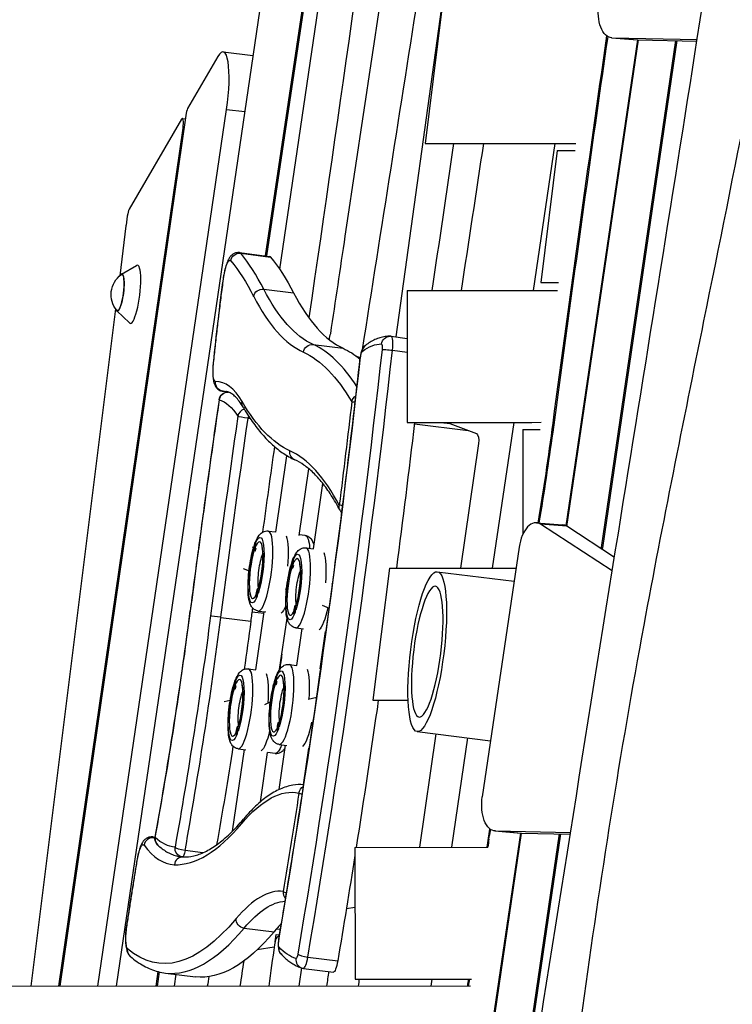
# Model space of a CAD drawing. Units: millimetres. Extents: x -5441 to 5146, y -6064 to 7216.
# Drawn here: x -1386 to -900, y 3583 to 4255 of the extents above; entities that cross this region are included whole.
import ezdxf

# ---------------------------------------------------------------- set-up
doc = ezdxf.new("R2010")
doc.units = ezdxf.units.MM
doc.header["$LTSCALE"] = 20
doc.layers.add('2d', color=230, linetype='Continuous')

msp = doc.modelspace()

# ---------------------------------------------------------------- linework, layer by layer
at = {"layer": '2d'}
for p, q in [((-1058.07, 4550.33), (-1129.09, 4038.78)), ((-1156.8, 4436.3), (-1208.39, 4085.07)), ((-1178.87, 4351.02), (-1217.36, 4094.03)), ((-1217.98, 4094.11), (-1180.85, 4342.01)), ((-1219.07, 4281.74), (-1319.83, 3595.71)), ((-1097.88, 4260.83), (-1109.11, 4170.83)), ((-1012.97, 3909.8), (-964.05, 4241.52)), ((-1012.4, 3909.45), (-963.43, 4241.5)), ((-988.75, 3895.14), (-937.96, 4240.99)), ((-937.33, 4240.98), (-988.18, 3894.75)), ((-982, 4242.98), (-964.2, 4241.53)), ((-981.66, 4242.97), (-923.5, 4241.79)), ((-981.66, 4242.97), (-963.86, 4241.51)), ((-963.86, 4241.51), (-923.67, 4240.7)), ((-1250.43, 4230.2), (-1271.11, 4194.61)), ((-1246.87, 4233.3), (-1226.56, 4230.76)), ((-1332.41, 3595.71), (-1244.53, 4194.08)), ((-1244.53, 4194.08), (-1232.17, 4192.54)), ((-1272.39, 4189.9), (-1358.42, 3595.7)), ((-1275.29, 4187.41), (-1310.99, 4125.94)), ((-1274.68, 4187.94), (-1272.71, 4187.69)), ((-1359.05, 3595.7), (-1274.27, 4181.27)), ((-1274.27, 4181.27), (-1273.65, 4181.2)), ((-1109.11, 4170.83), (-1006.18, 4170.86)), ((-1109.11, 4170.83), (-1109.1, 4170.83)), ((-1109.1, 4170.83), (-1012.56, 4170.86)), ((-1020.65, 4170.85), (-1035.39, 4070.48)), ((-1018.93, 4165.97), (-1030.18, 4075.97)), ((-1018.93, 4165.97), (-1006.79, 4165.97)), ((-1312.28, 4121.2), (-1313.16, 4115.07)), ((-1313.23, 4114.54), (-1317.49, 4080.5)), ((-1235.66, 4096.32), (-1215.27, 4093.77)), ((-1234.92, 4095.85), (-1214.53, 4093.3)), ((-1316.34, 4081.67), (-1305.98, 4087.56)), ((-1030.18, 4075.97), (-1018.04, 4075.97)), ((-1030.18, 4075.97), (-1024.42, 4075.97)), ((-1030.18, 4075.97), (-1030.18, 4075.97)), ((-1219.18, 4071.35), (-1198.79, 4068.8)), ((-1121.36, 4070.39), (-1018.73, 4070.5)), ((-1121.36, 4070.39), (-1121.27, 3980.39)), ((-1320.3, 4057.99), (-1378.09, 3595.69)), ((-1319.48, 4056.56), (-1310.88, 4048.31)), ((-1132.26, 4039.18), (-1121.33, 4037.81)), ((-1185.43, 4033.55), (-1165.04, 4031)), ((-1175.31, 4037.5), (-1174.26, 4037.36)), ((-1153.38, 4024.51), (-1155.65, 4025.38)), ((-1131.37, 4029.65), (-1121.32, 4028.4)), ((-1247.11, 4001.67), (-1243.76, 4001.26)), ((-1247, 4001.67), (-1243.8, 4001.27)), ((-1229.89, 3983.24), (-1228.4, 3983.05)), ((-1121.27, 3980.39), (-1029.98, 3980.49)), ((-1121.27, 3980.39), (-1121.26, 3980.39)), ((-1121.26, 3980.39), (-1036.36, 3980.48)), ((-1116.42, 3979.54), (-1079.81, 3974.97)), ((-1098.36, 3980.41), (-1091.98, 3979.62)), ((-1094.07, 3980.42), (-1074.14, 3972.8)), ((-1048.61, 3980.47), (-1063.24, 3880.88)), ((-1021.26, 3979.75), (-1021.83, 3979.82)), ((-1042.41, 3975.55), (-1030.59, 3975.56)), ((-1042.41, 3975.55), (-1042.36, 3904.27)), ((-1072.57, 3965.96), (-1085.07, 3880.87)), ((-1210.91, 3905.63), (-1203.36, 3957.73)), ((-1195.08, 3903.33), (-1188.48, 3948.8)), ((-1185.26, 3894.15), (-1178.9, 3938.81)), ((-1033.11, 3911.97), (-1015.32, 3910.51)), ((-1012.5, 3909.52), (-1030.29, 3910.97)), ((-981.39, 3879.1), (-1030.29, 3910.97)), ((-1216.13, 3906.3), (-1210.91, 3905.64)), ((-979.92, 3888.28), (-1012.5, 3909.52)), ((-1224.78, 3898.46), (-1224.99, 3898.48)), ((-1224.74, 3898.44), (-1224.94, 3898.47)), ((-1190.89, 3903.14), (-1195.03, 3903.66)), ((-1227.17, 3895.49), (-1226.12, 3895.06)), ((-1225.4, 3892.49), (-1225.73, 3892.53)), ((-1225, 3892.79), (-1225.1, 3892.66)), ((-1190.41, 3894.81), (-1185.26, 3894.16)), ((-1169.42, 3891.9), (-1169.36, 3892.34)), ((-1169.38, 3892.18), (-1169.38, 3892.18)), ((-1044.96, 3895.33), (-1070.1, 3724.84)), ((-988.14, 3895.06), (-988.75, 3895.14)), ((-1199.07, 3886.97), (-1199.27, 3886.99)), ((-1199.02, 3886.95), (-1199.22, 3886.97)), ((-1233.26, 3880.7), (-1229.25, 3879.03)), ((-1199.68, 3881), (-1200.02, 3881.04)), ((-1199.29, 3881.3), (-1199.38, 3881.17)), ((-1133.5, 3880.86), (-1144.73, 3790.86)), ((-1133.5, 3880.86), (-1047.09, 3880.88)), ((-1100.83, 3878.54), (-1048.4, 3871.99)), ((-1223.11, 3866.71), (-1223.45, 3866.75)), ((-1223.11, 3866.7), (-1223.4, 3866.73)), ((-1204.64, 3866.84), (-1203.65, 3866.49)), ((-1172.9, 3870.47), (-1172.28, 3870.2)), ((-1223.98, 3860.77), (-1224.19, 3860.8)), ((-1218.98, 3849.98), (-1227.23, 3851.01)), ((-1224.55, 3811.64), (-1218.81, 3851.2)), ((-1222.95, 3851.72), (-1217.67, 3851.06)), ((-1197.4, 3855.22), (-1197.73, 3855.26)), ((-1197.39, 3855.21), (-1197.68, 3855.24)), ((-1179.26, 3855.79), (-1174.5, 3853.75)), ((-1248.43, 3847.4), (-1228.04, 3844.85)), ((-1208.36, 3811.78), (-1203.28, 3846.78)), ((-1198.27, 3849.28), (-1198.48, 3849.31)), ((-1197.24, 3840.23), (-1192.06, 3839.58)), ((-1196.6, 3814.58), (-1193.02, 3839.7)), ((-1180.76, 3812.32), (-1177.14, 3837.72)), ((-1176.7, 3837.66), (-1177.17, 3837.72)), ((-1229.76, 3812.31), (-1224.54, 3811.65)), ((-1201.75, 3815.23), (-1196.6, 3814.59)), ((-1180.22, 3812.54), (-1180.72, 3812.6)), ((-1238.42, 3804.47), (-1238.62, 3804.49)), ((-1238.37, 3804.45), (-1238.57, 3804.47)), ((-1210.4, 3807.39), (-1210.61, 3807.42)), ((-1210.36, 3807.37), (-1210.56, 3807.4)), ((-1239.03, 3798.5), (-1239.37, 3798.54)), ((-1238.64, 3798.8), (-1238.73, 3798.67)), ((-1211.02, 3801.42), (-1211.35, 3801.46)), ((-1210.62, 3801.72), (-1210.72, 3801.59)), ((-1246.19, 3789.87), (-1242.07, 3790.81)), ((-1188.8, 3791.61), (-1183.04, 3792.82)), ((-1144.73, 3790.86), (-1120.71, 3790.87)), ((-1144.73, 3790.86), (-1120.71, 3790.87)), ((-1144.73, 3790.86), (-1144.73, 3790.86)), ((-1218.47, 3788.01), (-1214.65, 3789.8)), ((-1236.75, 3772.72), (-1237.08, 3772.76)), ((-1236.74, 3772.71), (-1237.03, 3772.74)), ((-1208.74, 3775.64), (-1209.07, 3775.68)), ((-1208.73, 3775.63), (-1209.02, 3775.67)), ((-1185.98, 3775.86), (-1185.5, 3775.96)), ((-1237.62, 3766.78), (-1237.82, 3766.81)), ((-1209.6, 3769.71), (-1209.81, 3769.73)), ((-1114.48, 3769.39), (-1064.45, 3763.14)), ((-1101.68, 3767.79), (-1113.03, 3690.47)), ((-1080.24, 3765.11), (-1091.2, 3690.49)), ((-1240.52, 3701.52), (-1232.44, 3757.21)), ((-1236.59, 3757.73), (-1231.31, 3757.07)), ((-1208.67, 3729.9), (-1204.36, 3760.13)), ((-1208.57, 3760.66), (-1203.4, 3760.01)), ((-1192.04, 3733.17), (-1188.48, 3758.14)), ((-1188.15, 3758.1), (-1188.51, 3758.15)), ((-1221.45, 3721.51), (-1216.56, 3755.23)), ((-1211.34, 3754.57), (-1216.62, 3755.23)), ((-1064.92, 3703.05), (-1065.8, 3695.99)), ((-1294.83, 3697.54), (-1293.33, 3697.35)), ((-1294.01, 3696.97), (-1293.38, 3696.89)), ((-1105.24, 3284.12), (-1043.88, 3700.18)), ((-1104.55, 3284.51), (-1043.26, 3700.15)), ((-1087.35, 3223.83), (-1017.47, 3699.62)), ((-1016.84, 3699.61), (-1086.72, 3223.83)), ((-1065.8, 3695.99), (-1065.54, 3695.99)), ((-1065.8, 3695.99), (-1065.8, 3695.99)), ((-1061.51, 3701.62), (-1043.72, 3700.17)), ((-1061.17, 3701.6), (-1009.9, 3700.57)), ((-1061.17, 3701.6), (-1043.37, 3700.15)), ((-1043.37, 3700.15), (-1010.07, 3699.48)), ((-1156.98, 3690.43), (-1066.22, 3690.52)), ((-1156.98, 3690.43), (-1156.9, 3600.43)), ((-1260.68, 3686.72), (-1272.86, 3688.24)), ((-1156.94, 3649.28), (-1162.84, 3648.41)), ((-1232.58, 3635.32), (-1212.19, 3632.77)), ((-1211.49, 3626.04), (-1210.77, 3630.96)), ((-1210.77, 3630.96), (-1208.43, 3630.66)), ((-1210.34, 3634.9), (-1207.77, 3634.58)), ((-1208.59, 3629.75), (-1208.66, 3629.76)), ((-1212.12, 3622.31), (-1223.74, 3620.48)), ((-1189.1, 3615.52), (-1168.71, 3612.97)), ((-1292.63, 3595.72), (-1291.15, 3605.6)), ((-1290.54, 3605.44), (-1292, 3595.72)), ((-1286.18, 3604.65), (-1265.79, 3602.1)), ((-1279.08, 3603.76), (-1280.26, 3595.73)), ((-1192.1, 3607.85), (-1171.71, 3605.3)), ((-1424.65, 3595.67), (-1078.06, 3595.8)), ((-1156.9, 3600.43), (-1077.48, 3600.5)), ((-1156.9, 3600.43), (-1156.89, 3600.43)), ((-1156.89, 3600.43), (-1083.85, 3600.5)), ((-1104.42, 3600.48), (-1105.11, 3595.79))]:
    msp.add_line(p, q, dxfattribs=at)
at = {"layer": '2d', "extrusion": (0, 0, -1)}
for centre, radius, start, end in [((1306.33, 4067.67), 17, 320.96598, 53.28405), ((1243.67, 3995.13), 6, 8.14809, 92.92461), ((1161.85, 3923.23), 6, 313.15527, 332.12916), ((1287.41, 3696.36), 6, 312.67989, 10.31028)]:
    msp.add_arc(centre, radius, start, end, dxfattribs=at)
for centre, major_axis, ratio, start_param, end_param in [((-7932.92, 6601.65), (1697.52, 16943.64), 0.411503, 1.654785, 1.680532), ((-980.37, 4262.92), (1.63, 19.93), 0.526691, 3.109246, 4.835039), ((159.97, 3566.55), (736.34, 5890.69), 0.206373, 4.756788, 4.801844), ((-7181.56, 6495.88), (1532.88, 15308.67), 0.411586, 1.681945, 1.688579), ((-49223.07, 23883.61), (12169.16, 121489.4), 0.411557, 1.692436, 1.693273), ((-1235.89, 4090.04), (-4.63, -3.81), 0.960297, 0.832701, 2.403497), ((-1217.75, 4073.93), (2.48, 19.85), 0.206375, 0, 0.193046), ((-1366.04, 3181.61), (116.71, 933.66), 0.206375, 0.193046, 0.292056), ((-1243.97, 4077.2), (1.74, 13.89), 0.206375, 4.751615, 6.476231), ((-1392.25, 3184.88), (115.96, 927.71), 0.206375, 0.193046, 0.292056), ((-1317.51, 4069.07), (1.55, 12.4), 0.206375, 6.087531, 9.620432), ((-1167.6, 4052.55), (49.15, 393.21), 0.206375, 4.606659, 4.751615), ((-1240.94, 4077.38), (5.95, -0.79), 0.038372, 2.933569, 3.141593), ((-1220.25, 4065.69), (-5.33, -2.76), 0.937039, 0.632235, 2.203031), ((-1072.18, 4851.17), (102.58, 820.67), 0.206375, 3.205858, 3.433649), ((-1171.75, 4037.77), (0.6, 5.97), 0.411571, 4.485947, 5.265338), ((-1133.02, 4033.22), (-0.16, -6), 0.978275, 1.665921, 3.141593), ((-1186.25, 4027.62), (-2.48, -5.46), 0.976453, 1.275229, 2.846025), ((-1179.72, 3695.49), (42.29, 338.35), 0.206375, 6.084602, 6.26306), ((-1139.32, 4029.98), (0.5, 3.97), 0.206375, 6.26306, 7.787826), ((-1469.01, 3967.85), (192.9, 1543.23), 0.206375, 1.504641, 1.773878), ((-1316.94, 3126.89), (113.1, 904.82), 0.206375, 0.064265, 0.26314), ((-1290.72, 3123.61), (113.85, 910.78), 0.206375, 0.064265, 0.129979), ((-1152.36, 4025), (0.5, 3.97), 0.206375, 4.647973, 6.084602), ((-1132.65, 4029.41), (-5.96, 0.66), 0.064684, 0.208311, 1.779108), ((-1250.45, 4022.25), (1.74, 13.89), 0.206375, 3.114532, 4.606659), ((-1247.66, 4020.41), (-5.97, 0.61), 0.103262, 0, 0.209002), ((-1147.38, 4024.12), (-5.96, 0.66), 0.062986, 0, 0.208288), ((-1246.28, 4007.62), (0.04, -6), 0.978115, 0.127587, 1.698384), ((-1243.67, 3995.13), (-1.72, -5.75), 0.977885, 1.407944, 2.900819), ((-1285.62, 3677.95), (40.45, 323.61), 0.206375, 6.256125, 6.283185), ((-1153.33, 3993.77), (-5.18, -3.03), 0.944792, 0.681326, 1.546418), ((-795.01, 3734.81), (291.59, 2332.71), 0.206375, 4.736761, 4.798706), ((-1243.67, 3995.13), (5.94, -0.85), 0.084354, 2.93297, 3.141593), ((-1291.45, 3678.68), (39.71, 317.66), 0.206375, 0.034662, 0.24781), ((-1228.14, 3993.93), (-5.18, -3.03), 0.944709, 0, 0.680736), ((-1078, 4851.9), (111.76, 894.1), 0.206375, 3.205858, 3.405058), ((-1469.01, 3967.85), (182.98, 1463.85), 0.206375, 1.526803, 1.574977), ((-1153.33, 3993.77), (-5.96, 0.69), 0.043032, 0.208064, 0.94361), ((-1231.05, 3983.89), (0.74, 5.95), 0.206375, 1.357026, 1.655475), ((-789.19, 3734.08), (282.41, 2259.29), 0.206375, 4.736761, 4.797068), ((-1231.05, 3983.89), (5.94, -0.85), 0.082757, 1.362202, 2.932998), ((-1442.8, 3964.57), (193.65, 1549.18), 0.206375, 1.534793, 1.599045), ((-1074.99, 3966.81), (0.61, 6.04), 0.411557, 0.099678, 1.669989), ((-1142.98, 4033.12), (76.73, 613.82), 0.206375, 1.641746, 1.743848), ((-1195.56, 3960.4), (-2.48, -5.46), 0.976453, 0, 1.275229), ((-1161.85, 3923.23), (-5.3, -2.8), 0.938545, 0, 0.640899), ((-1161.85, 3923.23), (5.95, -0.75), 0.004091, 2.19845, 2.933722), ((-1224.4, 3879.62), (2.79, 22.33), 0.206375, 5.68494, 8.618207), ((-1194.3, 3875.85), (3.41, 27.29), 0.206375, 0, 0.793503), ((-1224.4, 3879.62), (2.79, 22.33), 0.206375, 2.547709, 5.424131), ((-1211.09, 3893.72), (-7.29, -13.11), 0.975105, 0.994961, 1.196319), ((-1198.68, 3868.12), (2.79, 22.33), 0.206375, 5.68494, 8.618207), ((-1219.54, 3879.01), (1.8, 14.39), 0.206375, 3.793984, 5.630794), ((-1185.38, 3882.23), (-7.29, -13.11), 0.975105, 0.994961, 1.196319), ((-1198.68, 3868.12), (2.79, 22.33), 0.206375, 2.547709, 5.424131), ((-1193.83, 3867.52), (1.8, 14.39), 0.206375, 3.793984, 5.630794), ((-1209.55, 3861.99), (-7.29, -13.11), 0.975105, 0.994961, 1.196319), ((-1263.35, 3851.08), (5.95, -0.77), 0.023845, 2.933664, 3.141593), ((-1204.98, 3877.19), (3.41, 27.29), 0.206375, 2.478923, 2.951165), ((-1204.98, 3877.19), (3.41, 27.29), 0.206375, 2.478923, 2.951165), ((-1183.83, 3850.5), (-7.29, -13.11), 0.975105, 0.994961, 1.196319), ((-1179.26, 3865.7), (3.41, 27.29), 0.206375, 1.981359, 2.939047), ((-1179.26, 3865.7), (3.41, 27.29), 0.206375, 1.981359, 2.939047), ((-1402.95, 3884.82), (90.7, 725.57), 0.206375, 1.595168, 1.815952), ((-1249.64, 3847.7), (5.95, -0.77), 0.023845, 1.362868, 2.933664), ((-1376.73, 3881.54), (91.44, 731.53), 0.206375, 1.595168, 1.640148), ((-1352.08, 3884.73), (91.44, 731.53), 0.206375, 1.630398, 1.644696), ((-1238.03, 3785.62), (2.79, 22.33), 0.206375, 5.68494, 8.618207), ((-1210.02, 3788.55), (2.79, 22.33), 0.206375, 5.68494, 8.618207), ((-1210.02, 3788.55), (2.79, 22.33), 0.206375, 2.547709, 5.424131), ((-1196.71, 3802.66), (-7.29, -13.11), 0.975105, 0.994961, 1.196319), ((-1238.03, 3785.62), (2.79, 22.33), 0.206375, 2.547709, 5.424131), ((-1224.73, 3799.73), (-7.29, -13.11), 0.975105, 0.994961, 1.196319), ((-1233.17, 3785.02), (1.8, 14.39), 0.206375, 3.793984, 5.630794), ((-1205.16, 3787.94), (1.8, 14.39), 0.206375, 3.793984, 5.630794), ((-1442.8, 3964.57), (193.65, 1549.18), 0.206375, 1.657332, 1.722841), ((-1223.18, 3768), (-7.29, -13.11), 0.975105, 0.994961, 1.196319), ((-1218.61, 3783.2), (3.41, 27.29), 0.206375, 2.045616, 2.951165), ((-1218.61, 3783.2), (3.41, 27.29), 0.206375, 2.045616, 2.951165), ((-1195.17, 3770.92), (-7.29, -13.11), 0.975105, 0.994961, 1.196319), ((-1190.6, 3786.12), (3.41, 27.29), 0.206375, 1.934497, 2.939047), ((-1190.6, 3786.12), (3.41, 27.29), 0.206375, 1.934497, 2.939047), ((-1376.73, 3881.54), (91.44, 731.53), 0.206375, 1.712529, 1.806752), ((-1207.93, 3781.86), (3.41, 27.29), 0.206375, 2.446688, 3.141593), ((-1264.97, 3185.63), (67.77, 542.17), 0.206375, 5.975667, 6.301127), ((-1189.38, 3726.74), (-1.26, -5.87), 0.978316, 1.485938, 2.442986), ((-1469.01, 3967.85), (182.98, 1463.85), 0.206375, 1.709907, 1.756561), ((-1059.88, 3721.55), (1.63, 19.93), 0.526691, 3.109246, 4.835039), ((-1228.42, 3705.88), (4.59, -3.87), 0.932571, 2.533022, 3.141593), ((-2908.74, 4537.32), (1164.37, 9314.98), 0.206375, 1.634683, 1.635204), ((-1218.83, 4135.84), (56.49, 451.89), 0.206375, 3.350153, 3.357737), ((-1287.41, 3696.36), (5.9, -1.07), 0.254754, 2.926522, 3.141593), ((-1224.66, 4136.57), (55.74, 445.93), 0.206375, 3.133961, 3.288041), ((-2908.74, 4537.32), (1164.37, 9314.98), 0.206375, 1.635419, 1.636009), ((-1303.13, 3678.42), (1.74, 13.89), 0.206375, 4.884474, 6.499329), ((-1273.87, 3689.83), (-0.52, -5.98), 0.978445, 0.052711, 1.606965), ((-1273.87, 3689.83), (5.91, -1.05), 0.237483, 1.356712, 2.927508), ((-1273.87, 3689.83), (0.74, 5.95), 0.206375, 1.815952, 3.08705), ((-1442.8, 3964.57), (193.65, 1549.18), 0.206375, 1.726489, 1.773878), ((-1106.48, 3465.84), (136.86, 1094.87), 0.206375, 4.843583, 4.884474), ((-1259.14, 3184.9), (58.59, 468.75), 0.206375, 5.975667, 6.242061), ((-1309.97, 3634.9), (1.74, 13.89), 0.206375, 3.277176, 4.843583), ((-1193.96, 4389.73), (97.3, 778.4), 0.206375, 2.834075, 3.277176), ((-1232.24, 3641.04), (4.59, -3.87), 0.932571, 0.962226, 2.533022), ((-1167.74, 4386.46), (98.04, 784.36), 0.206375, 2.834075, 3.141593), ((-27157.1, 12487.65), (6495.58, 64846.71), 0.411569, 1.666595, 1.667031), ((-1208.18, 3626.3), (0.5, 3.97), 0.206375, 3.315945, 4.919435), ((-1202.98, 3621.68), (-4.43, -4.05), 0.963638, 0, 0.882506), ((-1139.68, 4048.88), (54.38, 435.01), 0.206375, 3.177016, 3.315945), ((-1306.25, 3620.46), (-3.9, -4.56), 0.969493, 0, 1.000869), ((-1196.68, 3618.5), (0.5, 3.97), 0.206375, 1.773878, 3.177016), ((-1170.47, 3615.22), (1.24, 9.92), 0.206375, 1.773878, 3.141593), ((-7932.92, 6601.65), (1697.52, 16943.64), 0.411503, 1.707404, 1.70779), ((-9939.53, 6646.19), (2201.02, 21973.64), 0.411557, 1.668534, 1.668748), ((-2908.74, 4537.32), (1164.37, 9314.98), 0.206375, 1.645713, 1.646221)]:
    msp.add_ellipse(centre, major_axis=major_axis, ratio=ratio, start_param=start_param, end_param=end_param, dxfattribs=at)
at = {"layer": '2d'}
for centre, major_axis, ratio, start_param, end_param in [((83641.48, -33802.01), (-21530.4, -215053.03), 0.411589, 4.575714, 4.576885), ((178.68, 3553.6), (-748.15, -5985.23), 0.206375, 4.622645, 4.667937), ((-962.57, 4261.46), (-1.63, -19.93), 0.526691, 0, 0.032346), ((-1251.21, 4198.57), (-4.34, -34.73), 0.206375, 1.467102, 3.593668), ((-1271.24, 4189.19), (-0.74, -5.95), 0.206375, 3.593668, 4.618529), ((-1275.42, 4181.98), (-0.74, -5.95), 0.206375, 1.476936, 3.593668), ((-1311.12, 4120.52), (-0.74, -5.95), 0.206375, 3.593668, 4.623627), ((-1312, 4114.38), (-0.74, -5.95), 0.206375, 4.623627, 4.712389), ((-1238.14, 4076.47), (-2.48, -19.85), 0.206375, 2.948547, 3.141593), ((-1386.43, 3184.15), (-116.71, -933.66), 0.206375, 2.849537, 2.948547), ((-1307.81, 4067.85), (-2.48, -19.86), 0.206375, 6.130525, 9.577439), ((-1317.51, 4069.07), (-1.59, -12.7), 0.206375, 5.860927, 9.847036), ((-1078, 4851.9), (-103.33, -826.62), 0.206375, 5.991129, 6.21892), ((-1051.79, 4848.62), (-102.58, -820.67), 0.206375, 5.991129, 6.21892), ((-1133.5, 4029.25), (-1.24, -9.92), 0.206375, 1.636952, 3.141593), ((-1311.11, 3126.16), (-113.85, -910.78), 0.206375, 2.899978, 3.077328), ((-1146.21, 4028.19), (-3.62, 4.78), 0.959243, 0, 0.818787), ((-1463.19, 3967.12), (-193.65, -1549.18), 0.206375, 1.367715, 1.636952), ((-1469.01, 3967.85), (-184.47, -1475.75), 0.206375, 1.36375, 1.635213), ((-1291.45, 3678.68), (-41.2, -329.56), 0.206375, 2.878127, 3.168653), ((-1244.63, 4021.52), (-2.48, -19.85), 0.206375, 0, 0.02706), ((-1231.05, 3983.89), (5.08, 3.19), 0.948582, 1.2737, 2.431385), ((-795.01, 3734.81), (-283.16, -2265.24), 0.206375, 4.62771, 4.688017), ((-1113.37, 4006.57), (-56.62, -452.94), 0.206373, 1.386018, 1.537503), ((-768.8, 3731.53), (-282.41, -2259.29), 0.206375, 4.635164, 4.661127), ((-1316.94, 3126.89), (-104.67, -837.35), 0.206375, 2.854932, 3.077328), ((-1034.74, 3892.04), (-1.63, -19.93), 0.526691, 2.863946, 4.589739), ((-1219.54, 3879.01), (-3.41, -27.29), 0.206375, 0, 3.141593), ((-1016.95, 3890.58), (-1.63, -19.93), 0.526691, 2.863946, 3.141593), ((-1225.36, 3895.51), (-0.37, -2.98), 0.206375, 3.058603, 6.200195), ((-1225.36, 3895.51), (-0.37, -2.98), 0.206375, 6.200195, 9.341788), ((-1211.09, 3893.72), (7.29, 13.11), 0.975105, 1.743916, 1.945274), ((-1224.4, 3879.62), (-2.42, -19.35), 0.206375, 0.843992, 3.702417), ((-1208.86, 3877.67), (-3.41, -27.29), 0.206375, 1.76408, 2.760949), ((-1208.86, 3877.67), (-3.41, -27.29), 0.206375, 1.76408, 2.760949), ((-1224.4, 3879.62), (-2.42, -19.35), 0.206375, 4.002598, 6.798145), ((-1224.97, 3895.46), (-0.37, -2.98), 0.206375, 0.104192, 1.300625), ((-1193.83, 3867.52), (-3.41, -27.29), 0.206375, 0, 3.141593), ((-1183.15, 3866.18), (-3.41, -27.29), 0.206375, 1.774665, 2.773067), ((-1183.15, 3866.18), (-3.41, -27.29), 0.206375, 1.774665, 2.773067), ((-989.9, 3895.91), (-0.74, -5.95), 0.206375, 1.296315, 1.467102), ((-987.04, 3893.99), (-0.74, -5.95), 0.206375, 4.608694, 4.777595), ((-1199.65, 3884.01), (-0.37, -2.98), 0.206375, 3.058603, 6.200195), ((-1199.65, 3884.01), (-0.37, -2.98), 0.206375, 6.200195, 9.341788), ((-1185.38, 3882.23), (7.29, 13.11), 0.975105, 1.743916, 1.945274), ((-1198.68, 3868.12), (-2.42, -19.35), 0.206375, 0.843992, 3.702417), ((-1198.68, 3868.12), (-2.42, -19.35), 0.206375, 4.002598, 6.798145), ((-1199.26, 3883.97), (-0.37, -2.98), 0.206375, 0.104192, 1.300625), ((-1223.82, 3863.77), (-0.37, -2.98), 0.206375, 3.058603, 6.200195), ((-1223.82, 3863.77), (-0.37, -2.98), 0.206375, 6.200195, 9.341788), ((-1209.55, 3861.99), (7.29, 13.11), 0.975105, 1.743916, 1.945274), ((-1402.95, 3884.82), (-82.26, -658.1), 0.206375, 1.307403, 1.546425), ((-768.8, 3731.53), (-282.41, -2259.29), 0.206375, 4.684034, 4.688017), ((-1198.1, 3852.28), (-0.37, -2.98), 0.206375, 3.058603, 6.200195), ((-1198.1, 3852.28), (-0.37, -2.98), 0.206375, 6.200195, 9.341788), ((-1183.83, 3850.5), (7.29, 13.11), 0.975105, 1.743916, 1.945274), ((-1397.12, 3884.09), (-91.44, -731.53), 0.206375, 1.325641, 1.546425), ((-1233.17, 3785.02), (-3.41, -27.29), 0.206375, 0, 3.141593), ((-1210.02, 3788.55), (-2.42, -19.35), 0.206375, 0.843992, 3.702417), ((-1205.16, 3787.94), (-3.41, -27.29), 0.206375, 0, 3.141593), ((-1194.48, 3786.61), (-3.41, -27.29), 0.206375, 1.785265, 2.773067), ((-1194.48, 3786.61), (-3.41, -27.29), 0.206375, 1.785265, 2.773067), ((-1238.99, 3801.51), (-0.37, -2.98), 0.206375, 3.058603, 6.200195), ((-1238.99, 3801.51), (-0.37, -2.98), 0.206375, 6.200195, 9.341788), ((-1224.73, 3799.73), (7.29, 13.11), 0.975105, 1.743916, 1.945274), ((-1238.03, 3785.62), (-2.42, -19.35), 0.206375, 0.843992, 3.702417), ((-1222.49, 3783.68), (-3.41, -27.29), 0.206375, 1.794494, 2.760949), ((-1222.49, 3783.68), (-3.41, -27.29), 0.206375, 1.794494, 2.760949), ((-1210.98, 3804.44), (-0.37, -2.98), 0.206375, 3.058603, 6.200195), ((-1210.98, 3804.44), (-0.37, -2.98), 0.206375, 6.200195, 9.341788), ((-1196.71, 3802.66), (7.29, 13.11), 0.975105, 1.743916, 1.945274), ((-1210.59, 3804.39), (-0.37, -2.98), 0.206375, 0.104192, 1.300625), ((-1238.03, 3785.62), (-2.42, -19.35), 0.206375, 4.002598, 6.798145), ((-1238.61, 3801.47), (-0.37, -2.98), 0.206375, 0.104192, 1.300625), ((-1210.02, 3788.55), (-2.42, -19.35), 0.206375, 4.002598, 6.798145), ((-1237.45, 3769.78), (-0.37, -2.98), 0.206375, 3.058603, 6.200195), ((-1237.45, 3769.78), (-0.37, -2.98), 0.206375, 6.200195, 9.341788), ((-1223.18, 3768), (7.29, 13.11), 0.975105, 1.743916, 1.945274), ((-1209.44, 3772.71), (-0.37, -2.98), 0.206375, 3.058603, 6.200195), ((-1209.44, 3772.71), (-0.37, -2.98), 0.206375, 6.200195, 9.341788), ((-1195.17, 3770.92), (7.29, 13.11), 0.975105, 1.743916, 1.945274), ((-1189.38, 3726.74), (-5.93, 0.92), 0.135678, 0.209837, 0.947877), ((-1193.96, 4389.73), (-88.87, -710.93), 0.206375, 0.017817, 0.307518), ((-3845.21, 5073.72), (-1764.8, -14118.35), 0.206373, 1.49849, 1.499367), ((-1295, 3691.19), (4.85, 3.54), 0.955706, 0.793743, 2.364539), ((-1297.31, 3677.69), (-2.48, -19.85), 0.206375, 2.925449, 3.141593), ((-1287.41, 3696.36), (4.07, 4.41), 0.967999, 2.176043, 3.141593), ((-1042.09, 3720.1), (-1.63, -19.93), 0.526691, 0, 0.032346), ((-1224.66, 4136.57), (-57.23, -457.84), 0.206375, 6.067041, 6.301002), ((-1274.37, 3677.86), (0.23, 6), 0.978318, 0, 1.486527), ((-1299.83, 3680.43), (-5.92, 0.96), 0.16755, 0, 0.210894), ((-1264.97, 3185.63), (-59.34, -474.7), 0.206375, 3.144367, 3.449111), ((-1200.08, 3659.63), (0.66, 5.96), 0.978469, 1.557645, 2.453256), ((-1200.08, 3659.63), (-5.92, 0.97), 0.180722, 0.211401, 0.951627), ((-1306.76, 3636.35), (-5.93, 0.91), 0.128002, 0, 0.209618), ((-1238.75, 3182.35), (-58.59, -468.75), 0.206375, 3.402952, 3.449111), ((-1188.13, 4389.01), (-98.04, -784.36), 0.206375, 0, 0.307518), ((-1209.3, 3623.38), (-0.64, -6.38), 0.411569, 3.112919, 4.688474), ((-1203.05, 3626.49), (-5.92, 1), 0.201145, 0, 0.212271), ((-1190.15, 3616.87), (-5.92, 1), 0.197347, 0.212102, 1.782898), ((-1190.86, 3617.77), (-1.24, -9.92), 0.206375, 0, 1.367715), ((11665.27, -2112.38), (-3275.65, -32702.91), 0.411569, 4.577765, 4.578297), ((-1191.38, 3613.81), (1.74, 5.74), 0.977859, 1.737159, 3.141593), ((12136.52, -2382.61), (-3388.15, -33824.99), 0.411574, 4.575695, 4.576067), ((11883.61, -1286.44), (-3283.85, -32784.35), 0.411574, 4.603938, 4.604244), ((-3845.21, 5073.72), (-1764.8, -14118.35), 0.206373, 1.491749, 1.492084)]:
    msp.add_ellipse(centre, major_axis=major_axis, ratio=ratio, start_param=start_param, end_param=end_param, dxfattribs=at)
msp.add_ellipse((-1107.65, 3823.97), major_axis=(-6.82, -54.58), ratio=0.206375, dxfattribs=at)
at = {"layer": '2d', "extrusion": (0, 0, -1)}
msp.add_ellipse((-1107.65, 3823.97), major_axis=(5.58, 44.65), ratio=0.206375, dxfattribs=at)
at = {"layer": '2d'}
for points, knots in [([(-1014.52, 3482.25), (-1010.37, 3515.15), (-1006.07, 3548.03), (-989.53, 3668.2), (-975.77, 3755.34), (-946.86, 3911.44), (-932.87, 3980.59), (-898.12, 4152.05), (-877.34, 4254.4), (-843.13, 4451.83), (-829.58, 4546.88), (-807.64, 4716.8), (-798.76, 4791.67), (-775.75, 4980.73), (-760.46, 5094.87), (-743.19, 5208.78)], [0, 0, 0, 0, 10.000141, 10.000141, 36.583577, 36.583577, 57.822475, 57.822475, 89.258921, 89.258921, 118.21732, 118.21732, 140.981912, 140.981912, 175.713977, 175.713977, 175.713977, 175.713977]), ([(-1071.39, 3311.91), (-1068.96, 3327.19), (-1066.54, 3342.48), (-1056.86, 3403.63), (-1049.62, 3449.52), (-1020.85, 3631.7), (-999.24, 3768.19), (-959.17, 4017.31), (-941, 4129.88), (-902.38, 4376.85), (-882.22, 4511.21), (-850.69, 4738.54), (-838.51, 4831.48), (-827.15, 4924.51)], [0, 0, 0, 0, 4.684438, 4.684438, 18.737812, 18.737812, 60.455398, 60.455398, 94.789431, 94.789431, 135.743479, 135.743479, 164.022854, 164.022854, 164.022854, 164.022854]), ([(-1173.53, 4041.11), (-1170.2, 4063.25), (-1166.87, 4085.38), (-1151.42, 4188.06), (-1139.32, 4268.61), (-1121.19, 4389.43), (-1115.14, 4429.79), (-1106.07, 4490.26), (-1103.05, 4510.45), (-1099.99, 4530.9), (-1099.94, 4531.22), (-1099.85, 4531.79), (-1099.81, 4532.05), (-1099.75, 4532.49), (-1099.7, 4532.81), (-1099.45, 4534), (-1099.22, 4534.72), (-1098.7, 4535.93), (-1098.4, 4536.42), (-1098.02, 4536.86), (-1097.98, 4536.91), (-1097.87, 4537.01)], [1325.857262, 1325.857262, 1325.857262, 1325.857262, 1393.406811, 1393.406811, 1639.218879, 1639.218879, 1762.085111, 1762.085111, 1823.624011, 1823.624011, 1824.58879, 1824.58879, 1825.371493, 1825.371493, 1825.948156, 1825.948156, 1827.030595, 1827.030595, 1828.06704, 1828.06704, 1828.302145, 1828.302145, 1828.302145, 1828.302145]), ([(-1235.66, 4096.32), (-1236.42, 4096.41), (-1237.19, 4096.37), (-1238.62, 4096.06), (-1239.27, 4095.79), (-1240.48, 4095.11), (-1240.97, 4094.69), (-1242.02, 4093.67), (-1242.44, 4093.08), (-1243.48, 4091.42), (-1243.94, 4090.36), (-1244.8, 4088.03), (-1245.18, 4086.76), (-1245.87, 4084.03), (-1246.17, 4082.58), (-1246.6, 4080.12), (-1246.75, 4079.15), (-1246.88, 4078.17)], [1.674491, 1.674491, 1.674491, 1.674491, 1.74634, 1.74634, 1.82566, 1.82566, 1.928695, 1.928695, 2.092413, 2.092413, 2.398727, 2.398727, 2.705041, 2.705041, 3.011355, 3.011355, 3.206061, 3.206061, 3.206061, 3.206061]), ([(-1246.88, 4078.17), (-1247.39, 4074.36), (-1247.89, 4070.56), (-1248.86, 4062.93), (-1249.33, 4059.12), (-1250.25, 4051.5), (-1250.7, 4047.68), (-1251.58, 4040.06), (-1252.01, 4036.25), (-1252.84, 4028.63), (-1253.24, 4024.83), (-1253.63, 4021.02)], [3.2060606, 3.2060606, 3.2060606, 3.2060606, 3.235052, 3.235052, 3.2640433, 3.2640433, 3.2930347, 3.2930347, 3.322026, 3.322026, 3.3510174, 3.3510174, 3.3510174, 3.3510174]), ([(-1132.85, 4039.22), (-1134.04, 4039.25), (-1135.22, 4039.18), (-1137.58, 4038.85), (-1138.75, 4038.59), (-1141.05, 4037.89), (-1142.19, 4037.46), (-1144.42, 4036.43), (-1145.53, 4035.84), (-1147.7, 4034.51), (-1148.77, 4033.77), (-1149.83, 4032.97)], [1.6946161, 1.6946161, 1.6946161, 1.6946161, 1.7303077, 1.7303077, 1.7659994, 1.7659994, 1.8016911, 1.8016911, 1.8373828, 1.8373828, 1.8730745, 1.8730745, 1.8730745, 1.8730745]), ([(-1132.26, 4039.18), (-1132.3, 4039.18), (-1132.34, 4039.18), (-1132.42, 4039.19), (-1132.46, 4039.2), (-1132.53, 4039.2), (-1132.57, 4039.21), (-1132.65, 4039.21), (-1132.69, 4039.21), (-1132.77, 4039.22), (-1132.81, 4039.22), (-1132.85, 4039.22)], [1.67449083, 1.67449083, 1.67449083, 1.67449083, 1.67851587, 1.67851587, 1.68254092, 1.68254092, 1.68656597, 1.68656597, 1.69059101, 1.69059101, 1.69461606, 1.69461606, 1.69461606, 1.69461606]), ([(-1149.83, 4032.97), (-1150.36, 4032.57), (-1150.71, 4032.19), (-1151.39, 4031.35), (-1151.63, 4030.94), (-1152.12, 4030), (-1152.3, 4029.52), (-1152.62, 4028.57), (-1152.75, 4028.1), (-1152.97, 4027.15), (-1153.07, 4026.66), (-1153.23, 4025.71), (-1153.3, 4025.25), (-1153.35, 4024.79)], [1.873075, 1.873075, 1.873075, 1.873075, 1.993207, 1.993207, 2.181308, 2.181308, 2.468634, 2.468634, 2.75596, 2.75596, 3.043286, 3.043286, 3.309704, 3.309704, 3.309704, 3.309704]), ([(-1253.63, 4021.02), (-1253.78, 4019.55), (-1253.89, 4018.09), (-1253.99, 4015.28), (-1253.99, 4013.93), (-1253.88, 4011.4), (-1253.77, 4010.22), (-1253.36, 4007.95), (-1253.12, 4006.88), (-1252.22, 4005.13), (-1251.93, 4004.64), (-1250.99, 4003.5), (-1250.25, 4002.81), (-1248.57, 4001.99), (-1247.85, 4001.77), (-1247.11, 4001.67)], [3.351017, 3.351017, 3.351017, 3.351017, 3.644031, 3.644031, 3.937044, 3.937044, 4.230057, 4.230057, 4.52307, 4.52307, 4.624233, 4.624233, 4.745904, 4.745904, 4.816083, 4.816083, 4.816083, 4.816083]), ([(-1208.97, 3627.49), (-1204.57, 3653.46), (-1200.3, 3679.6), (-1192.03, 3732.14), (-1188.03, 3758.54), (-1180.31, 3811.52), (-1176.59, 3838.09), (-1169.44, 3891.35), (-1166.01, 3918.03), (-1159.45, 3971.41), (-1156.32, 3998.11), (-1153.35, 4024.79)], [6.1798336, 6.1798336, 6.1798336, 6.1798336, 6.2341261, 6.2341261, 6.2884187, 6.2884187, 6.3427112, 6.3427112, 6.3970037, 6.3970037, 6.4512962, 6.4512962, 6.4512962, 6.4512962]), ([(-1233.32, 3990.9), (-1234.18, 3992.38), (-1235.05, 3993.69), (-1236.78, 3996), (-1237.63, 3996.98), (-1239.3, 3998.64), (-1240.11, 3999.31), (-1241.66, 4000.36), (-1242.39, 4000.75), (-1243.81, 4001.3), (-1244.49, 4001.47), (-1245.17, 4001.56)], [1.4110252, 1.4110252, 1.4110252, 1.4110252, 1.4637184, 1.4637184, 1.5164115, 1.5164115, 1.5691046, 1.5691046, 1.6217977, 1.6217977, 1.6744908, 1.6744908, 1.6744908, 1.6744908]), ([(-1249.61, 3995.98), (-1250.98, 3986.4), (-1252.34, 3976.81), (-1255.04, 3957.63), (-1256.37, 3948.03), (-1259.02, 3928.82), (-1260.34, 3919.21), (-1262.94, 3899.98), (-1264.23, 3890.36), (-1266.78, 3871.11), (-1268.05, 3861.49), (-1269.3, 3851.86)], [3.15897047, 3.15897047, 3.15897047, 3.15897047, 3.17135947, 3.17135947, 3.18374847, 3.18374847, 3.19613747, 3.19613747, 3.20852648, 3.20852648, 3.22091548, 3.22091548, 3.22091548, 3.22091548]), ([(-1233.32, 3990.9), (-1231.26, 3987.38), (-1229.15, 3984.08), (-1224.82, 3977.92), (-1222.6, 3975.05), (-1218.04, 3969.78), (-1215.69, 3967.36), (-1210.88, 3963), (-1208.4, 3961.04), (-1203.32, 3957.62), (-1200.71, 3956.15), (-1198.04, 3954.93)], [4.5526179, 4.5526179, 4.5526179, 4.5526179, 4.592458, 4.592458, 4.6322982, 4.6322982, 4.6721383, 4.6721383, 4.7119784, 4.7119784, 4.7518186, 4.7518186, 4.7518186, 4.7518186]), ([(-1167.16, 3920.43), (-1169.1, 3924.11), (-1171.09, 3927.52), (-1175.11, 3933.78), (-1177.16, 3936.63), (-1181.28, 3941.78), (-1183.36, 3944.07), (-1187.55, 3948.1), (-1189.65, 3949.84), (-1193.85, 3952.78), (-1195.94, 3953.98), (-1198.04, 3954.93)], [1.3878306, 1.3878306, 1.3878306, 1.3878306, 1.4323097, 1.4323097, 1.4767888, 1.4767888, 1.5212678, 1.5212678, 1.5657469, 1.5657469, 1.6102259, 1.6102259, 1.6102259, 1.6102259]), ([(-1224.95, 3898.48), (-1224.22, 3900.37), (-1223.47, 3901.95), (-1221.79, 3904.09), (-1221.16, 3904.77), (-1219.39, 3905.86), (-1218.33, 3906.3), (-1216.77, 3906.35), (-1216.45, 3906.34), (-1216.13, 3906.3)], [5.5150987, 5.5150987, 5.5150987, 5.5150987, 5.8702836, 5.8702836, 6.0352395, 6.0352395, 6.1669682, 6.1669682, 6.2001955, 6.2001955, 6.2001955, 6.2001955]), ([(-1184.89, 3896.78), (-1185.08, 3897.48), (-1185.3, 3898.14), (-1185.95, 3899.61), (-1186.39, 3900.43), (-1187.83, 3901.92), (-1188.76, 3902.6), (-1190.26, 3903.04), (-1190.57, 3903.1), (-1190.89, 3903.14)], [5.8954971, 5.8954971, 5.8954971, 5.8954971, 6.0362632, 6.0362632, 6.2012192, 6.2012192, 6.3329478, 6.3329478, 6.3661751, 6.3661751, 6.3661751, 6.3661751]), ([(-1222.95, 3851.72), (-1223.75, 3851.82), (-1224.51, 3852.09), (-1225.85, 3852.84), (-1226.4, 3853.32), (-1227.46, 3854.51), (-1227.85, 3855.2), (-1228.92, 3857.48), (-1229.25, 3859.08), (-1229.83, 3863.2), (-1229.95, 3865.82), (-1229.9, 3871.13), (-1229.76, 3873.74), (-1229.29, 3878.99), (-1228.95, 3881.63), (-1228.13, 3886.75), (-1227.63, 3889.24), (-1226.73, 3892.93), (-1226.37, 3894.26), (-1225.99, 3895.5)], [3.058603, 3.058603, 3.058603, 3.058603, 3.141653, 3.141653, 3.236175, 3.236175, 3.376844, 3.376844, 3.711737, 3.711737, 4.121204, 4.121204, 4.466235, 4.466235, 4.801138, 4.801138, 5.136141, 5.136141, 5.3407, 5.3407, 5.3407, 5.3407]), ([(-1220.53, 3895.12), (-1220.53, 3895.12), (-1220.52, 3895.1), (-1220.46, 3894.95), (-1220.39, 3894.71), (-1220.22, 3893.91), (-1220.12, 3893.26), (-1219.95, 3891.52), (-1219.89, 3890.36), (-1219.86, 3887.62), (-1219.91, 3886.01), (-1220.13, 3882.56), (-1220.31, 3880.72), (-1220.78, 3877.03), (-1221.07, 3875.19), (-1221.74, 3871.74), (-1222.12, 3870.14), (-1222.71, 3868), (-1222.91, 3867.32), (-1223.12, 3866.71)], [6.526475, 6.526475, 6.526475, 6.526475, 6.583115, 6.583115, 6.73279, 6.73279, 6.938834, 6.938834, 7.19636, 7.19636, 7.483993, 7.483993, 7.784472, 7.784472, 8.0882, 8.0882, 8.387898, 8.387898, 8.545456, 8.545456, 8.545456, 8.545456]), ([(-1199.24, 3886.99), (-1198.5, 3888.87), (-1197.76, 3890.46), (-1196.07, 3892.6), (-1195.44, 3893.28), (-1193.68, 3894.37), (-1192.61, 3894.8), (-1191.05, 3894.86), (-1190.73, 3894.85), (-1190.41, 3894.81)], [5.5150987, 5.5150987, 5.5150987, 5.5150987, 5.8702836, 5.8702836, 6.0352395, 6.0352395, 6.1669682, 6.1669682, 6.2001955, 6.2001955, 6.2001955, 6.2001955]), ([(-1197.24, 3840.23), (-1198.03, 3840.33), (-1198.79, 3840.6), (-1200.13, 3841.35), (-1200.68, 3841.83), (-1201.75, 3843.02), (-1202.14, 3843.71), (-1203.2, 3845.99), (-1203.53, 3847.59), (-1204.11, 3851.71), (-1204.24, 3854.32), (-1204.18, 3859.64), (-1204.05, 3862.25), (-1203.57, 3867.5), (-1203.24, 3870.14), (-1202.41, 3875.26), (-1201.92, 3877.74), (-1201.02, 3881.44), (-1200.65, 3882.77), (-1200.27, 3884.01)], [3.058603, 3.058603, 3.058603, 3.058603, 3.141653, 3.141653, 3.236175, 3.236175, 3.376844, 3.376844, 3.711737, 3.711737, 4.121204, 4.121204, 4.466235, 4.466235, 4.801138, 4.801138, 5.136141, 5.136141, 5.3407, 5.3407, 5.3407, 5.3407]), ([(-1194.81, 3883.63), (-1194.81, 3883.63), (-1194.8, 3883.61), (-1194.75, 3883.46), (-1194.67, 3883.22), (-1194.5, 3882.41), (-1194.4, 3881.77), (-1194.23, 3880.03), (-1194.17, 3878.87), (-1194.15, 3876.13), (-1194.19, 3874.52), (-1194.41, 3871.07), (-1194.59, 3869.23), (-1195.06, 3865.54), (-1195.36, 3863.69), (-1196.03, 3860.25), (-1196.4, 3858.65), (-1196.99, 3856.51), (-1197.2, 3855.83), (-1197.4, 3855.22)], [6.526475, 6.526475, 6.526475, 6.526475, 6.583115, 6.583115, 6.73279, 6.73279, 6.938834, 6.938834, 7.19636, 7.19636, 7.483993, 7.483993, 7.784472, 7.784472, 8.0882, 8.0882, 8.387898, 8.387898, 8.545456, 8.545456, 8.545456, 8.545456]), ([(-1293.31, 3697.43), (-1291.49, 3707.47), (-1289.7, 3717.57), (-1286.22, 3737.9), (-1284.53, 3748.13), (-1281.22, 3768.68), (-1279.62, 3779), (-1276.5, 3799.72), (-1274.99, 3810.11), (-1272.07, 3830.95), (-1270.66, 3841.4), (-1269.3, 3851.86)], [6.1234864, 6.1234864, 6.1234864, 6.1234864, 6.1712908, 6.1712908, 6.2190951, 6.2190951, 6.2668994, 6.2668994, 6.3147038, 6.3147038, 6.3625081, 6.3625081, 6.3625081, 6.3625081]), ([(-1238.59, 3804.49), (-1237.85, 3806.37), (-1237.11, 3807.96), (-1235.42, 3810.1), (-1234.79, 3810.78), (-1233.03, 3811.87), (-1231.96, 3812.3), (-1230.4, 3812.36), (-1230.08, 3812.34), (-1229.76, 3812.31)], [5.5150987, 5.5150987, 5.5150987, 5.5150987, 5.8702836, 5.8702836, 6.0352395, 6.0352395, 6.1669682, 6.1669682, 6.2001955, 6.2001955, 6.2001955, 6.2001955]), ([(-1210.58, 3807.41), (-1209.84, 3809.3), (-1209.1, 3810.88), (-1207.41, 3813.02), (-1206.78, 3813.7), (-1205.02, 3814.8), (-1203.95, 3815.23), (-1202.39, 3815.28), (-1202.07, 3815.27), (-1201.75, 3815.23)], [5.5150987, 5.5150987, 5.5150987, 5.5150987, 5.8702836, 5.8702836, 6.0352395, 6.0352395, 6.1669682, 6.1669682, 6.2001955, 6.2001955, 6.2001955, 6.2001955]), ([(-1208.57, 3760.66), (-1209.37, 3760.75), (-1210.13, 3761.02), (-1211.47, 3761.77), (-1212.02, 3762.26), (-1213.08, 3763.44), (-1213.47, 3764.13), (-1214.54, 3766.42), (-1214.87, 3768.01), (-1215.45, 3772.13), (-1215.57, 3774.75), (-1215.52, 3780.06), (-1215.38, 3782.67), (-1214.91, 3787.92), (-1214.58, 3790.56), (-1213.75, 3795.69), (-1213.25, 3798.17), (-1212.36, 3801.86), (-1211.99, 3803.19), (-1211.61, 3804.43)], [3.058603, 3.058603, 3.058603, 3.058603, 3.141653, 3.141653, 3.236175, 3.236175, 3.376844, 3.376844, 3.711737, 3.711737, 4.121204, 4.121204, 4.466235, 4.466235, 4.801138, 4.801138, 5.136141, 5.136141, 5.3407, 5.3407, 5.3407, 5.3407]), ([(-1206.15, 3804.06), (-1206.15, 3804.06), (-1206.14, 3804.04), (-1206.09, 3803.88), (-1206.01, 3803.64), (-1205.84, 3802.84), (-1205.74, 3802.19), (-1205.57, 3800.46), (-1205.51, 3799.29), (-1205.48, 3796.55), (-1205.53, 3794.94), (-1205.75, 3791.5), (-1205.93, 3789.65), (-1206.4, 3785.96), (-1206.69, 3784.12), (-1207.36, 3780.68), (-1207.74, 3779.08), (-1208.33, 3776.94), (-1208.54, 3776.26), (-1208.74, 3775.64)], [6.526475, 6.526475, 6.526475, 6.526475, 6.583115, 6.583115, 6.73279, 6.73279, 6.938834, 6.938834, 7.19636, 7.19636, 7.483993, 7.483993, 7.784472, 7.784472, 8.0882, 8.0882, 8.387898, 8.387898, 8.545456, 8.545456, 8.545456, 8.545456]), ([(-1236.59, 3757.73), (-1237.38, 3757.83), (-1238.14, 3758.1), (-1239.48, 3758.84), (-1240.03, 3759.33), (-1241.09, 3760.52), (-1241.49, 3761.21), (-1242.55, 3763.49), (-1242.88, 3765.09), (-1243.46, 3769.21), (-1243.59, 3771.82), (-1243.53, 3777.14), (-1243.4, 3779.74), (-1242.92, 3785), (-1242.59, 3787.64), (-1241.76, 3792.76), (-1241.26, 3795.24), (-1240.37, 3798.94), (-1240, 3800.27), (-1239.62, 3801.51)], [3.058603, 3.058603, 3.058603, 3.058603, 3.141653, 3.141653, 3.236175, 3.236175, 3.376844, 3.376844, 3.711737, 3.711737, 4.121204, 4.121204, 4.466235, 4.466235, 4.801138, 4.801138, 5.136141, 5.136141, 5.3407, 5.3407, 5.3407, 5.3407]), ([(-1234.16, 3801.13), (-1234.16, 3801.13), (-1234.15, 3801.11), (-1234.1, 3800.96), (-1234.02, 3800.72), (-1233.85, 3799.91), (-1233.75, 3799.27), (-1233.58, 3797.53), (-1233.52, 3796.37), (-1233.5, 3793.63), (-1233.54, 3792.02), (-1233.76, 3788.57), (-1233.94, 3786.73), (-1234.41, 3783.04), (-1234.71, 3781.19), (-1235.38, 3777.75), (-1235.75, 3776.15), (-1236.34, 3774.01), (-1236.55, 3773.33), (-1236.75, 3772.72)], [6.526475, 6.526475, 6.526475, 6.526475, 6.583115, 6.583115, 6.73279, 6.73279, 6.938834, 6.938834, 7.19636, 7.19636, 7.483993, 7.483993, 7.784472, 7.784472, 8.0882, 8.0882, 8.387898, 8.387898, 8.545456, 8.545456, 8.545456, 8.545456]), ([(-1211.34, 3754.57), (-1210.55, 3754.48), (-1209.74, 3754.55), (-1208.26, 3754.94), (-1207.61, 3755.28), (-1206.29, 3756.17), (-1205.73, 3756.74), (-1205.04, 3757.59), (-1204.83, 3757.88), (-1204.64, 3758.16)], [3.2245825, 3.2245825, 3.2245825, 3.2245825, 3.3076322, 3.3076322, 3.4021548, 3.4021548, 3.5428235, 3.5428235, 3.6104393, 3.6104393, 3.6104393, 3.6104393]), ([(-1191.93, 3733.16), (-1194.39, 3733.36), (-1196.89, 3733.24), (-1202.28, 3732.34), (-1205.18, 3731.44), (-1210.89, 3728.93), (-1213.7, 3727.31), (-1219.28, 3723.4), (-1222.04, 3721.12), (-1227.54, 3715.91), (-1230.27, 3712.98), (-1233.01, 3709.74)], [1.6837133, 1.6837133, 1.6837133, 1.6837133, 1.7359944, 1.7359944, 1.797498, 1.797498, 1.8590015, 1.8590015, 1.9205051, 1.9205051, 1.9820087, 1.9820087, 1.9820087, 1.9820087]), ([(-1274.14, 3683.86), (-1271.84, 3683.77), (-1269.47, 3684), (-1264.53, 3685.14), (-1261.95, 3686.07), (-1256.6, 3688.67), (-1253.82, 3690.36), (-1248.1, 3694.53), (-1245.17, 3697.01), (-1239.17, 3702.78), (-1236.11, 3706.07), (-1233.01, 3709.74)], [4.8339004, 4.8339004, 4.8339004, 4.8339004, 4.8918405, 4.8918405, 4.9497807, 4.9497807, 5.0077209, 5.0077209, 5.0656611, 5.0656611, 5.1236013, 5.1236013, 5.1236013, 5.1236013]), ([(-1294.83, 3697.54), (-1295.59, 3697.63), (-1296.36, 3697.59), (-1297.79, 3697.28), (-1298.43, 3697.01), (-1299.64, 3696.33), (-1300.14, 3695.91), (-1301.19, 3694.88), (-1301.61, 3694.3), (-1302.59, 3692.74), (-1303.02, 3691.77), (-1303.82, 3689.66), (-1304.18, 3688.53), (-1304.83, 3686.1), (-1305.13, 3684.81), (-1305.52, 3682.78), (-1305.64, 3682.09), (-1305.76, 3681.38)], [1.674491, 1.674491, 1.674491, 1.674491, 1.74634, 1.74634, 1.82566, 1.82566, 1.928695, 1.928695, 2.092413, 2.092413, 2.372155, 2.372155, 2.651897, 2.651897, 2.93164, 2.93164, 3.073202, 3.073202, 3.073202, 3.073202]), ([(-1291.48, 3691.95), (-1290.52, 3691.07), (-1289.55, 3690.26), (-1287.54, 3688.75), (-1286.51, 3688.07), (-1284.4, 3686.84), (-1283.32, 3686.29), (-1281.1, 3685.35), (-1279.97, 3684.96), (-1277.67, 3684.33), (-1276.5, 3684.1), (-1275.32, 3683.95)], [4.6696354, 4.6696354, 4.6696354, 4.6696354, 4.698925, 4.698925, 4.7282146, 4.7282146, 4.7575042, 4.7575042, 4.7867939, 4.7867939, 4.8160835, 4.8160835, 4.8160835, 4.8160835]), ([(-1275.32, 3683.95), (-1275.24, 3683.94), (-1275.16, 3683.93), (-1275.01, 3683.92), (-1274.93, 3683.91), (-1274.77, 3683.9), (-1274.69, 3683.89), (-1274.54, 3683.88), (-1274.46, 3683.87), (-1274.3, 3683.86), (-1274.22, 3683.86), (-1274.14, 3683.86)], [4.81608348, 4.81608348, 4.81608348, 4.81608348, 4.81964686, 4.81964686, 4.82321023, 4.82321023, 4.8267736, 4.8267736, 4.83033698, 4.83033698, 4.83390035, 4.83390035, 4.83390035, 4.83390035]), ([(-1305.76, 3681.38), (-1306.23, 3678.45), (-1306.7, 3675.52), (-1307.64, 3669.65), (-1308.11, 3666.71), (-1309.04, 3660.83), (-1309.5, 3657.89), (-1310.42, 3652), (-1310.88, 3649.05), (-1311.79, 3643.16), (-1312.24, 3640.21), (-1312.69, 3637.25)], [3.0732024, 3.0732024, 3.0732024, 3.0732024, 3.0813805, 3.0813805, 3.08955859, 3.08955859, 3.09773669, 3.09773669, 3.10591478, 3.10591478, 3.11409288, 3.11409288, 3.11409288, 3.11409288]), ([(-1312.69, 3637.25), (-1312.93, 3635.69), (-1313.12, 3634.1), (-1313.39, 3630.96), (-1313.47, 3629.43), (-1313.51, 3626.51), (-1313.47, 3625.13), (-1313.24, 3622.56), (-1313.07, 3621.37), (-1312.54, 3619.54), (-1312.33, 3618.92), (-1311.61, 3617.52), (-1311.11, 3616.72), (-1310.16, 3615.9)], [3.114093, 3.114093, 3.114093, 3.114093, 3.427374, 3.427374, 3.740656, 3.740656, 4.053937, 4.053937, 4.367219, 4.367219, 4.523859, 4.523859, 4.6805, 4.6805, 4.6805, 4.6805]), ([(-1208.97, 3627.49), (-1209.06, 3626.94), (-1209.14, 3626.38), (-1209.25, 3625.27), (-1209.29, 3624.72), (-1209.32, 3623.62), (-1209.31, 3623.08), (-1209.24, 3621.97), (-1209.18, 3621.41), (-1208.92, 3620.34), (-1208.8, 3619.95), (-1208.38, 3618.97), (-1208.08, 3618.36), (-1207.41, 3617.64)], [3.038241, 3.038241, 3.038241, 3.038241, 3.358939, 3.358939, 3.679637, 3.679637, 4.000335, 4.000335, 4.321033, 4.321033, 4.481382, 4.481382, 4.641731, 4.641731, 4.641731, 4.641731]), ([(-1310.16, 3615.9), (-1308.7, 3614.65), (-1307.21, 3613.49), (-1304.17, 3611.37), (-1302.62, 3610.41), (-1299.47, 3608.68), (-1297.86, 3607.92), (-1294.6, 3606.61), (-1292.94, 3606.06), (-1289.59, 3605.19), (-1287.89, 3604.86), (-1286.18, 3604.65)], [4.6805, 4.6805, 4.6805, 4.6805, 4.7076167, 4.7076167, 4.7347334, 4.7347334, 4.7618501, 4.7618501, 4.7889668, 4.7889668, 4.8160835, 4.8160835, 4.8160835, 4.8160835]), ([(-1207.41, 3617.64), (-1206.58, 3616.72), (-1205.71, 3615.85), (-1203.95, 3614.22), (-1203.04, 3613.46), (-1201.19, 3612.05), (-1200.23, 3611.4), (-1198.28, 3610.23), (-1197.28, 3609.7), (-1195.23, 3608.78), (-1194.18, 3608.39), (-1193.12, 3608.07)], [4.6417311, 4.6417311, 4.6417311, 4.6417311, 4.669517, 4.669517, 4.6973028, 4.6973028, 4.7250887, 4.7250887, 4.7528746, 4.7528746, 4.7806604, 4.7806604, 4.7806604, 4.7806604]), ([(-1193.12, 3608.07), (-1193.06, 3608.05), (-1192.99, 3608.03), (-1192.85, 3607.99), (-1192.79, 3607.98), (-1192.65, 3607.95), (-1192.58, 3607.93), (-1192.44, 3607.9), (-1192.37, 3607.89), (-1192.24, 3607.87), (-1192.17, 3607.86), (-1192.1, 3607.85)], [4.78066042, 4.78066042, 4.78066042, 4.78066042, 4.78774503, 4.78774503, 4.79482965, 4.79482965, 4.80191426, 4.80191426, 4.80899887, 4.80899887, 4.81608348, 4.81608348, 4.81608348, 4.81608348])]:
    msp.add_open_spline(points, degree=3, knots=knots, dxfattribs=at)
for points in [[(-1224.46, 3863.64), (-1224.46, 3863.64), (-1224.47, 3863.63), (-1224.47, 3863.63)], [(-1198.74, 3852.15), (-1198.75, 3852.15), (-1198.75, 3852.14), (-1198.75, 3852.14)], [(-1210.08, 3772.58), (-1210.08, 3772.57), (-1210.09, 3772.57), (-1210.09, 3772.57)], [(-1238.09, 3769.65), (-1238.1, 3769.65), (-1238.1, 3769.64), (-1238.1, 3769.64)]]:
    msp.add_open_spline(points, degree=3, dxfattribs=at)

doc.saveas('drawing.dxf')
